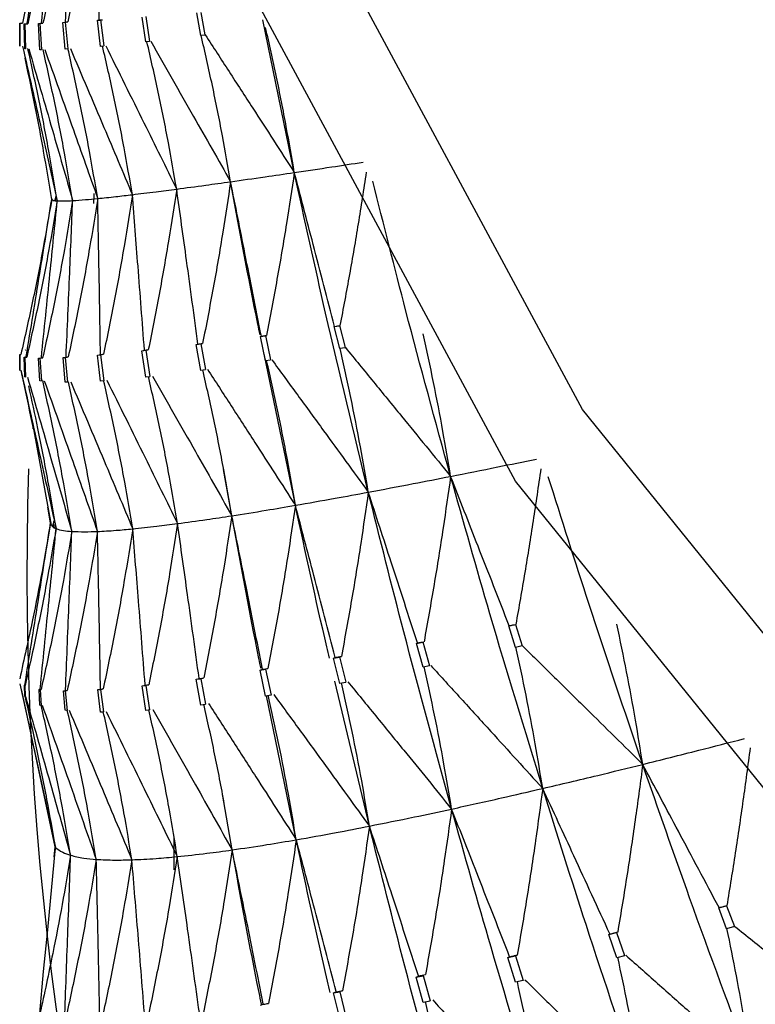
# Model space of a CAD drawing. Units: millimetres. Extents: x 23 to 235, y 23 to 372.
# Drawn here: x 35 to 38, y 44 to 48 of the extents above; entities that cross this region are included whole.
import ezdxf

# ---------------------------------------------------------------- set-up
doc = ezdxf.new("R2010")
doc.units = ezdxf.units.MM

msp = doc.modelspace()

# ---------------------------------------------------------------- linework, layer by layer
at = {"color": 7, "linetype": 'Continuous', "lineweight": 25}
for p, q in [((35.7125, 47.5442), (35.6992, 47.6175)), ((35.7123, 47.6188), (35.7257, 47.5461)), ((35.1339, 47.5841), (35.1343, 47.586)), ((35.2652, 47.5867), (35.2736, 47.5879)), ((35.2652, 47.5867), (35.2728, 47.5872)), ((35.273, 47.5002), (35.2652, 47.5867)), ((35.2728, 47.5875), (35.2808, 47.5013)), ((35.2736, 47.5879), (35.2737, 47.5886)), ((35.3772, 47.5938), (35.3833, 47.5949)), ((35.3772, 47.5938), (35.3872, 47.5944)), ((35.3874, 47.5087), (35.3772, 47.5938)), ((35.3833, 47.5949), (35.3833, 47.5951)), ((35.3871, 47.595), (35.3975, 47.5103)), ((35.5341, 47.5234), (35.5219, 47.604)), ((35.5336, 47.6055), (35.546, 47.5253)), ((36.0155, 47.0999), (35.913, 47.5952)), ((35.1252, 47.5103), (35.1253, 47.5841)), ((35.1253, 47.5841), (35.1252, 47.5839)), ((35.1252, 47.5837), (35.1253, 47.5101)), ((35.1253, 47.5841), (35.1339, 47.5841)), ((35.1393, 47.5821), (35.1491, 47.5825)), ((35.1417, 47.5012), (35.1393, 47.5821)), ((35.1393, 47.5821), (35.1417, 47.5821)), ((35.1417, 47.582), (35.1442, 47.5015)), ((35.1491, 47.5825), (35.1495, 47.5842)), ((35.1859, 47.5829), (35.1957, 47.5838)), ((35.1859, 47.5829), (35.1909, 47.5831)), ((35.191, 47.4977), (35.1859, 47.5829)), ((35.1909, 47.5832), (35.1962, 47.4984)), ((35.1957, 47.5838), (35.1959, 47.585)), ((35.5461, 47.5247), (35.5341, 47.5234)), ((35.7258, 47.5458), (35.7125, 47.5442)), ((35.1253, 47.5095), (35.1252, 47.5103)), ((35.1442, 47.5007), (35.1417, 47.5012)), ((35.1962, 47.4977), (35.191, 47.4977)), ((35.2808, 47.5006), (35.273, 47.5002)), ((35.3976, 47.5096), (35.3874, 47.5087)), ((35.2303, 47.015), (35.229, 47.0127)), ((35.2405, 47.0114), (35.2432, 47.0233)), ((35.2432, 47.0233), (35.2406, 47.009)), ((35.3659, 46.9993), (35.3666, 47.0323)), ((36.1451, 46.6006), (36.1624, 46.6029)), ((36.1451, 46.6006), (36.146, 46.6009)), ((36.1627, 46.5287), (36.1451, 46.6006)), ((36.146, 46.6009), (36.146, 46.6009)), ((36.1623, 46.6032), (36.18, 46.532)), ((35.9054, 46.5682), (35.9217, 46.5703)), ((35.9054, 46.5682), (35.9086, 46.5692)), ((35.9223, 46.4888), (35.9054, 46.5682)), ((35.9216, 46.5709), (35.9387, 46.4921)), ((35.6973, 46.5419), (35.7121, 46.5437)), ((35.6973, 46.5419), (35.7032, 46.5435)), ((35.7125, 46.458), (35.6973, 46.5419)), ((35.7032, 46.5435), (35.7032, 46.5437)), ((35.712, 46.5443), (35.7274, 46.4607)), ((36.1801, 46.5317), (36.1627, 46.5287)), ((35.1252, 46.459), (35.1253, 46.51)), ((35.1253, 46.51), (35.1252, 46.5094)), ((35.1252, 46.509), (35.1253, 46.4576)), ((35.1253, 46.51), (35.1289, 46.5099)), ((35.1289, 46.5099), (35.1292, 46.5112)), ((35.1398, 46.501), (35.1461, 46.5013)), ((35.1417, 46.4373), (35.1398, 46.501)), ((35.1398, 46.501), (35.1417, 46.5007)), ((35.1417, 46.5003), (35.1437, 46.4363)), ((35.1428, 46.5244), (35.144, 46.5244)), ((35.144, 46.5244), (35.1441, 46.5248)), ((35.1461, 46.5013), (35.1465, 46.5031)), ((35.1951, 46.4984), (35.1954, 46.5003)), ((35.2657, 46.4998), (35.2754, 46.5011)), ((35.2657, 46.4998), (35.273, 46.5002)), ((35.273, 46.4194), (35.2657, 46.4998)), ((35.273, 46.5002), (35.2803, 46.4201)), ((35.2754, 46.5011), (35.2756, 46.5029)), ((35.3773, 46.5078), (35.3869, 46.5096)), ((35.3773, 46.5078), (35.3874, 46.5087)), ((35.3874, 46.4233), (35.3773, 46.5078)), ((35.3869, 46.5096), (35.387, 46.5108)), ((35.3874, 46.5088), (35.3977, 46.4247)), ((35.5212, 46.5218), (35.5294, 46.5237)), ((35.5212, 46.5218), (35.5339, 46.5231)), ((35.5341, 46.4362), (35.5212, 46.5218)), ((35.5294, 46.5237), (35.5295, 46.5244)), ((35.5339, 46.5235), (35.5469, 46.4382)), ((36.0189, 46.0205), (35.9174, 46.5114)), ((35.1865, 46.4976), (35.1951, 46.4984)), ((35.191, 46.424), (35.1865, 46.4976)), ((35.1865, 46.4976), (35.191, 46.4976)), ((35.191, 46.4974), (35.1956, 46.424)), ((35.9388, 46.4915), (35.9223, 46.4888)), ((35.1253, 46.4577), (35.1252, 46.459)), ((35.1437, 46.4362), (35.1417, 46.4373)), ((35.547, 46.4376), (35.5341, 46.4362)), ((35.7276, 46.46), (35.7125, 46.458)), ((35.1956, 46.4234), (35.191, 46.424)), ((35.2804, 46.4194), (35.273, 46.4194)), ((35.3978, 46.424), (35.3874, 46.4233)), ((35.1609, 46.3149), (35.227, 45.9564)), ((35.8128, 45.9865), (35.7864, 46.1371)), ((35.2252, 45.9625), (35.2163, 46.0143)), ((35.2329, 45.9504), (35.2374, 45.9709)), ((35.2375, 45.9479), (35.2364, 45.959)), ((36.7112, 45.6295), (36.7325, 45.6337)), ((36.7112, 45.6295), (36.7121, 45.63)), ((36.7329, 45.5594), (36.7112, 45.6295)), ((36.7121, 45.63), (36.7121, 45.63)), ((36.7324, 45.634), (36.7542, 45.5645)), ((36.4117, 45.5727), (36.4325, 45.5765)), ((36.4117, 45.5727), (36.4148, 45.574)), ((36.4148, 45.574), (36.4148, 45.574)), ((36.4323, 45.5771), (36.4539, 45.5)), ((36.4331, 45.4951), (36.4117, 45.5727)), ((36.7543, 45.5642), (36.7329, 45.5594)), ((36.1426, 45.5247), (36.1621, 45.5281)), ((36.1426, 45.5247), (36.1483, 45.5269)), ((36.1627, 45.4425), (36.1426, 45.5247)), ((36.1483, 45.5269), (36.1483, 45.5271)), ((36.162, 45.5287), (36.1822, 45.4467)), ((35.9043, 45.4858), (35.922, 45.4886)), ((35.9043, 45.4858), (35.9123, 45.4885)), ((35.9223, 45.4016), (35.9043, 45.4858)), ((35.9123, 45.4885), (35.9123, 45.4892)), ((35.9219, 45.4889), (35.94, 45.4051)), ((36.4541, 45.4994), (36.4331, 45.4951)), ((35.6974, 45.456), (35.7067, 45.4586)), ((35.6974, 45.456), (35.7125, 45.458)), ((35.7125, 45.3726), (35.6974, 45.456)), ((35.7067, 45.4586), (35.7067, 45.4598)), ((35.7125, 45.458), (35.7278, 45.3751)), ((36.2589, 44.9799), (36.1473, 45.4502)), ((36.1824, 45.4461), (36.1627, 45.4425)), ((35.1307, 45.4194), (35.2396, 44.9127)), ((35.1406, 45.4366), (35.1418, 45.4367)), ((35.1417, 45.4016), (35.1406, 45.4366)), ((35.1406, 45.4366), (35.1417, 45.436)), ((35.1417, 45.4358), (35.1428, 45.4003)), ((35.1418, 45.4367), (35.1419, 45.4372)), ((35.1878, 45.4235), (35.1915, 45.4238)), ((35.191, 45.3727), (35.1878, 45.4235)), ((35.1878, 45.4235), (35.1911, 45.4231)), ((35.1911, 45.4227), (35.1943, 45.3714)), ((35.1915, 45.4238), (35.1917, 45.4251)), ((35.2672, 45.4189), (35.2735, 45.4197)), ((35.273, 45.3555), (35.2672, 45.4189)), ((35.2672, 45.4189), (35.2731, 45.4189)), ((35.2731, 45.4185), (35.279, 45.3549)), ((35.2735, 45.4197), (35.2737, 45.4215)), ((35.3786, 45.4226), (35.387, 45.4242)), ((35.3786, 45.4226), (35.3875, 45.4232)), ((35.3874, 45.3497), (35.3786, 45.4226)), ((35.387, 45.4242), (35.3872, 45.4261)), ((35.3876, 45.423), (35.3965, 45.3502)), ((35.522, 45.435), (35.5315, 45.4371)), ((35.522, 45.435), (35.5341, 45.4362)), ((35.5341, 45.3553), (35.522, 45.435)), ((35.5315, 45.4371), (35.5317, 45.4389)), ((35.5341, 45.4362), (35.5463, 45.357)), ((35.1428, 45.4004), (35.1417, 45.4016)), ((35.9401, 45.4044), (35.9223, 45.4016)), ((36.0217, 44.9356), (35.9258, 45.4022)), ((35.1942, 45.3716), (35.191, 45.3727)), ((35.279, 45.3548), (35.273, 45.3555)), ((35.3966, 45.3497), (35.3874, 45.3497)), ((35.5464, 45.3562), (35.5341, 45.3553)), ((35.7279, 45.3745), (35.7125, 45.3726)), ((35.8139, 44.9027), (35.7825, 45.083)), ((35.6252, 44.9451), (35.6252, 44.8377)), ((35.2396, 44.9127), (35.2364, 44.8798)), ((35.2415, 44.9107), (35.2364, 44.8798)), ((37.3915, 44.7151), (37.4166, 44.7214)), ((37.3915, 44.7151), (37.3923, 44.7156)), ((37.417, 44.6471), (37.3915, 44.7151)), ((37.3923, 44.7156), (37.3923, 44.7156)), ((37.4165, 44.7216), (37.4421, 44.6543)), ((37.4422, 44.654), (37.417, 44.6471)), ((37.0354, 44.6285), (37.0604, 44.6344)), ((37.0354, 44.6285), (37.0383, 44.6301)), ((37.0612, 44.5531), (37.0354, 44.6285)), ((37.0383, 44.6301), (37.0383, 44.6301)), ((37.0602, 44.635), (37.086, 44.56)), ((36.7082, 44.5535), (36.7322, 44.5588)), ((36.7082, 44.5535), (36.7136, 44.5562)), ((36.7329, 44.4732), (36.7082, 44.5535)), ((36.7136, 44.5562), (36.7136, 44.5564)), ((36.732, 44.5594), (36.7569, 44.4795)), ((37.0862, 44.5595), (37.0612, 44.5531)), ((36.4104, 44.4903), (36.4328, 44.4948)), ((36.4104, 44.4903), (36.418, 44.4936)), ((36.4331, 44.4079), (36.4104, 44.4903)), ((36.418, 44.4936), (36.418, 44.4943)), ((36.4327, 44.4951), (36.4556, 44.4131)), ((36.7572, 44.4789), (36.7329, 44.4732)), ((36.1426, 44.4388), (36.1626, 44.4424)), ((36.1426, 44.4388), (36.1516, 44.4423)), ((36.1627, 44.3571), (36.1426, 44.4388)), ((36.1516, 44.4423), (36.1516, 44.4435)), ((36.1626, 44.4425), (36.1827, 44.3612)), ((35.9055, 44.3991), (35.9147, 44.4021)), ((35.9147, 44.4021), (35.9147, 44.4039)), ((36.4558, 44.4125), (36.4331, 44.4079))]:
    msp.add_line(p, q, dxfattribs=at)
at = {"color": 7, "linetype": 'Continuous', "lineweight": 25, "flags": 128}
for points in [[(51.2295, 41.5288), (49.209, 41.06), (47.1252, 40.9021), (45.0414, 41.06), (43.021, 41.5288), (41.1252, 42.2944), (39.4118, 43.3334), (37.9327, 44.6144), (36.7329, 46.0982), (35.8489, 47.74), (35.3075, 49.4898), (35.1252, 51.2944), (35.3075, 53.099), (35.8489, 54.8488), (36.7329, 56.4905), (37.1252, 57.039)], [(51.144, 41.8573), (49.1656, 41.3982), (47.1252, 41.2436), (45.0849, 41.3982), (43.1065, 41.8573), (41.2502, 42.6069), (39.5725, 43.6243), (38.1242, 44.8785), (36.9494, 46.3315), (36.0838, 47.9391), (35.5537, 49.6524), (35.3752, 51.4194), (35.5537, 53.1864), (36.0838, 54.8997), (36.9494, 56.5073), (37.1252, 56.7623)], [(35.1252, 45.4417), (35.1545, 45.308), (35.1694, 45.2402)], [(35.1707, 45.2341), (35.1838, 45.1742), (35.2415, 44.9107)], [(35.19, 44.3721), (35.2029, 44.5078), (35.2159, 44.6434), (35.2415, 44.9107)]]:
    msp.add_lwpolyline(points, dxfattribs=at)
at = {"color": 7, "linetype": 'Continuous', "lineweight": 25}
msp.add_arc((45.6513, 45.8008), 10.5027, 178.15319, 257.46844, dxfattribs=at)
for points, knots in [([(35.3752, 48.1009), (35.3667, 48.0475), (35.3488, 47.9356), (35.3177, 47.7647), (35.2934, 47.6471), (35.2812, 47.5883)], [0, 0, 0, 0, 0.313315, 0.656636, 1, 1, 1, 1]), ([(35.3833, 47.5951), (35.3827, 47.6405), (35.3814, 47.7312), (35.3787, 47.8999), (35.3766, 48.0231), (35.3752, 48.1009)], [0, 0, 0, 0, 0.269195, 0.538388, 1, 1, 1, 1]), ([(35.2318, 48.0855), (35.223, 48.0333), (35.2045, 47.9235), (35.1721, 47.7562), (35.1467, 47.6413), (35.134, 47.5839)], [0, 0, 0, 0, 0.312044, 0.656004, 1, 1, 1, 1]), ([(35.1495, 47.5842), (35.1569, 47.6291), (35.1718, 47.7189), (35.1994, 47.886), (35.2192, 48.0082), (35.2318, 48.0855)], [0, 0, 0, 0, 0.2685674, 0.5371287, 1, 1, 1, 1]), ([(35.248, 48.0878), (35.2393, 48.0352), (35.221, 47.9246), (35.1891, 47.7562), (35.1641, 47.6404), (35.1515, 47.5825)], [0, 0, 0, 0, 0.312532, 0.656251, 1, 1, 1, 1]), ([(35.1959, 47.585), (35.2006, 47.6302), (35.2102, 47.7206), (35.2276, 47.8882), (35.2401, 48.0106), (35.248, 48.0878)], [0, 0, 0, 0, 0.269518, 0.539043, 1, 1, 1, 1]), ([(35.2958, 48.0929), (35.2872, 48.0399), (35.2691, 47.9286), (35.2377, 47.759), (35.213, 47.6423), (35.2007, 47.584)], [0, 0, 0, 0, 0.312957, 0.656458, 1, 1, 1, 1]), ([(35.2737, 47.5886), (35.2758, 47.6339), (35.2799, 47.7246), (35.2873, 47.8927), (35.2925, 48.0155), (35.2958, 48.0929)], [0, 0, 0, 0, 0.269713, 0.539424, 1, 1, 1, 1]), ([(35.2736, 47.5879), (35.275, 47.588), (35.2775, 47.5881), (35.28, 47.5883), (35.2812, 47.5883)], [0, 0, 0, 0, 0.560023, 1, 1, 1, 1]), ([(35.3833, 47.5949), (35.3851, 47.595), (35.3884, 47.5952), (35.3917, 47.5954), (35.3932, 47.5955)], [0, 0, 0, 0, 0.56007, 1, 1, 1, 1]), ([(35.1339, 47.5841), (35.1339, 47.5841), (35.1339, 47.584), (35.1339, 47.5839), (35.134, 47.5839)], [0, 0, 0, 0, 0.559993, 1, 1, 1, 1]), ([(35.1491, 47.5825), (35.1496, 47.5825), (35.1504, 47.5825), (35.1512, 47.5825), (35.1515, 47.5825)], [0, 0, 0, 0, 0.559947, 1, 1, 1, 1]), ([(35.1957, 47.5838), (35.1966, 47.5838), (35.1982, 47.5839), (35.1999, 47.584), (35.2007, 47.584)], [0, 0, 0, 0, 0.559994, 1, 1, 1, 1]), ([(36.0155, 47.0999), (36.007, 47.1493), (35.9891, 47.2531), (35.9582, 47.4099), (35.9343, 47.5167), (35.9224, 47.5702)], [0, 0, 0, 0, 0.312092, 0.656031, 1, 1, 1, 1]), ([(35.6341, 47.0461), (35.6253, 47.0963), (35.607, 47.2016), (35.575, 47.3611), (35.5501, 47.4698), (35.5376, 47.5242)], [0, 0, 0, 0, 0.312542, 0.656248, 1, 1, 1, 1]), ([(35.5498, 47.5255), (35.573, 47.4848), (35.6194, 47.4035), (35.7058, 47.2517), (35.769, 47.1405), (35.809, 47.07)], [0, 0, 0, 0, 0.26802, 0.536056, 1, 1, 1, 1]), ([(35.809, 47.07), (35.8003, 47.1198), (35.7821, 47.2244), (35.7504, 47.3826), (35.7259, 47.4905), (35.7136, 47.5445)], [0, 0, 0, 0, 0.312047, 0.656006, 1, 1, 1, 1]), ([(35.727, 47.5461), (35.7526, 47.5065), (35.8039, 47.4273), (35.9001, 47.2786), (35.9706, 47.1695), (36.0155, 47.0999)], [0, 0, 0, 0, 0.2661828, 0.5323539, 1, 1, 1, 1]), ([(35.1343, 47.5095), (35.1445, 47.465), (35.1647, 47.3758), (35.2023, 47.2087), (35.2297, 47.086), (35.2471, 47.0079)], [0, 0, 0, 0, 0.266811, 0.533609, 1, 1, 1, 1]), ([(35.2471, 47.0079), (35.2385, 47.0598), (35.2206, 47.1682), (35.189, 47.3328), (35.1642, 47.4453), (35.1518, 47.5016)], [0, 0, 0, 0, 0.31421, 0.657082, 1, 1, 1, 1]), ([(35.1545, 47.5012), (35.1673, 47.4572), (35.193, 47.3691), (35.2406, 47.2051), (35.2751, 47.0849), (35.2969, 47.0089)], [0, 0, 0, 0, 0.268565, 0.537128, 1, 1, 1, 1]), ([(35.2969, 47.0089), (35.2883, 47.0603), (35.2702, 47.168), (35.2384, 47.3313), (35.2135, 47.4429), (35.2011, 47.4987)], [0, 0, 0, 0, 0.313901, 0.656927, 1, 1, 1, 1]), ([(35.2063, 47.4987), (35.2219, 47.4553), (35.2529, 47.3686), (35.3102, 47.2076), (35.3519, 47.0899), (35.3781, 47.0156)], [0, 0, 0, 0, 0.269518, 0.53904, 1, 1, 1, 1]), ([(35.3781, 47.0156), (35.3694, 47.0666), (35.3512, 47.1735), (35.3192, 47.3355), (35.2942, 47.4461), (35.2817, 47.5014)], [0, 0, 0, 0, 0.313521, 0.656736, 1, 1, 1, 1]), ([(35.2896, 47.5019), (35.3077, 47.4593), (35.344, 47.3741), (35.4111, 47.2162), (35.4598, 47.1008), (35.4905, 47.028)], [0, 0, 0, 0, 0.269714, 0.539426, 1, 1, 1, 1]), ([(35.4905, 47.028), (35.4818, 47.0786), (35.4634, 47.1847), (35.4313, 47.3454), (35.4063, 47.455), (35.3938, 47.5099)], [0, 0, 0, 0, 0.313055, 0.656508, 1, 1, 1, 1]), ([(35.404, 47.5108), (35.4247, 47.4691), (35.4661, 47.3858), (35.5429, 47.2309), (35.5988, 47.1176), (35.6341, 47.0461)], [0, 0, 0, 0, 0.269191, 0.538382, 1, 1, 1, 1]), ([(35.229, 47.0127), (35.2204, 47.0649), (35.2025, 47.1741), (35.1737, 47.3269), (35.1519, 47.4274), (35.1425, 47.4711)], [0, 0, 0, 0, 0.34141, 0.713505, 1, 1, 1, 1]), ([(36.0155, 47.0999), (36.0552, 47.1058), (36.1259, 47.1163), (36.2041, 47.1282), (36.2383, 47.1334)], [0, 0, 0, 0, 0.561628, 1, 1, 1, 1]), ([(35.809, 47.07), (35.8454, 47.0752), (35.9103, 47.0844), (35.9834, 47.0952), (36.0155, 47.0999)], [0, 0, 0, 0, 0.561311, 1, 1, 1, 1]), ([(36.0155, 47.0999), (36.0072, 47.0449), (35.9898, 46.9298), (35.9599, 46.7537), (35.9368, 46.6322), (35.9253, 46.5714)], [0, 0, 0, 0, 0.314045, 0.657005, 1, 1, 1, 1]), ([(36.146, 46.6009), (36.1344, 46.6452), (36.1113, 46.7337), (36.0679, 46.9001), (36.0359, 47.0221), (36.0155, 47.0999)], [0, 0, 0, 0, 0.266178, 0.532358, 1, 1, 1, 1]), ([(36.2553, 46.0631), (36.2084, 46.2562), (36.1249, 46.6003), (36.0489, 46.9476), (36.0155, 47.0999)], [0, 0, 0, 0, 0.56131, 1, 1, 1, 1]), ([(36.2488, 47.1007), (36.2402, 47.0451), (36.2231, 46.9349), (36.1947, 46.7692), (36.1739, 46.6586), (36.1635, 46.6033)], [0, 0, 0, 0, 0.336921, 0.668447, 1, 1, 1, 1]), ([(35.4905, 47.028), (35.5152, 47.031), (35.5593, 47.0363), (35.6113, 47.0431), (35.6341, 47.0461)], [0, 0, 0, 0, 0.560467, 1, 1, 1, 1]), ([(35.6341, 47.0461), (35.6257, 46.9919), (35.6083, 46.8784), (35.5778, 46.7047), (35.5541, 46.5849), (35.5422, 46.5251)], [0, 0, 0, 0, 0.313324, 0.656641, 1, 1, 1, 1]), ([(35.6341, 47.0461), (35.6646, 47.0502), (35.7191, 47.0575), (35.7816, 47.0662), (35.809, 47.07)], [0, 0, 0, 0, 0.560881, 1, 1, 1, 1]), ([(35.7032, 46.5437), (35.6971, 46.5888), (35.6848, 46.679), (35.6618, 46.8465), (35.6448, 46.9688), (35.6341, 47.0461)], [0, 0, 0, 0, 0.2691978, 0.5383947, 1, 1, 1, 1]), ([(35.809, 47.07), (35.8007, 47.0155), (35.7833, 46.9012), (35.7533, 46.7263), (35.7299, 46.6057), (35.7183, 46.5453)], [0, 0, 0, 0, 0.313658, 0.656811, 1, 1, 1, 1]), ([(35.9086, 46.5692), (35.8997, 46.614), (35.882, 46.7035), (35.8489, 46.8704), (35.8245, 46.9926), (35.809, 47.07)], [0, 0, 0, 0, 0.268022, 0.536054, 1, 1, 1, 1]), ([(35.9045, 46.5738), (35.9021, 46.5852), (35.868, 46.7498), (35.8374, 46.9156), (35.809, 47.07)], [0, 0, 0, 0, 0.068907, 1, 1, 1, 1]), ([(36.5222, 46.1144), (36.4732, 46.2928), (36.386, 46.6104), (36.3052, 46.9314), (36.2698, 47.0721)], [0, 0, 0, 0, 0.561624, 1, 1, 1, 1]), ([(35.229, 47.0127), (35.22, 46.9605), (35.201, 46.8504), (35.1679, 46.6826), (35.142, 46.5671), (35.129, 46.5094)], [0, 0, 0, 0, 0.310971, 0.655464, 1, 1, 1, 1]), ([(35.1465, 46.5031), (35.1538, 46.548), (35.1685, 46.6378), (35.1961, 46.8077), (35.2161, 46.9326), (35.229, 47.0127)], [0, 0, 0, 0, 0.264215, 0.528429, 1, 1, 1, 1]), ([(35.229, 47.0127), (35.2302, 47.0114), (35.2324, 47.0091), (35.2426, 47.0083), (35.2471, 47.0079)], [0, 0, 0, 0, 0.558817, 1, 1, 1, 1]), ([(35.3781, 47.0156), (35.3695, 46.9622), (35.3515, 46.85), (35.3199, 46.6786), (35.2951, 46.5606), (35.2827, 46.5016)], [0, 0, 0, 0, 0.312532, 0.656247, 1, 1, 1, 1]), ([(35.2969, 47.0089), (35.31, 47.0098), (35.3333, 47.0113), (35.3644, 47.0143), (35.3781, 47.0156)], [0, 0, 0, 0, 0.55965, 1, 1, 1, 1]), ([(35.3781, 47.0156), (35.397, 47.0175), (35.4308, 47.021), (35.4723, 47.0258), (35.4905, 47.028)], [0, 0, 0, 0, 0.560057, 1, 1, 1, 1]), ([(35.387, 46.5108), (35.3863, 46.5562), (35.3849, 46.6469), (35.382, 46.8152), (35.3796, 46.938), (35.3781, 47.0156)], [0, 0, 0, 0, 0.269518, 0.539035, 1, 1, 1, 1]), ([(35.4905, 47.028), (35.4821, 46.9742), (35.4643, 46.8613), (35.4334, 46.6888), (35.4091, 46.5699), (35.397, 46.5105)], [0, 0, 0, 0, 0.312956, 0.656463, 1, 1, 1, 1]), ([(35.5295, 46.5244), (35.5261, 46.5697), (35.5192, 46.6602), (35.5063, 46.8281), (35.4966, 46.9507), (35.4905, 47.028)], [0, 0, 0, 0, 0.269717, 0.539425, 1, 1, 1, 1]), ([(35.2471, 47.0079), (35.2382, 46.9553), (35.2194, 46.8445), (35.1867, 46.6755), (35.161, 46.5591), (35.1482, 46.501)], [0, 0, 0, 0, 0.311508, 0.655733, 1, 1, 1, 1]), ([(35.1954, 46.5003), (35.2001, 46.5455), (35.2095, 46.6358), (35.2268, 46.8051), (35.2392, 46.9291), (35.2471, 47.0079)], [0, 0, 0, 0, 0.266802, 0.533604, 1, 1, 1, 1]), ([(35.2969, 47.0089), (35.2882, 46.9559), (35.2698, 46.8443), (35.2375, 46.6742), (35.2123, 46.557), (35.1996, 46.4984)], [0, 0, 0, 0, 0.312044, 0.656, 1, 1, 1, 1]), ([(35.2471, 47.0079), (35.2543, 47.0077), (35.2671, 47.0074), (35.2878, 47.0084), (35.2969, 47.0089)], [0, 0, 0, 0, 0.559237, 1, 1, 1, 1]), ([(35.2756, 46.5029), (35.2776, 46.5482), (35.2816, 46.6388), (35.2888, 46.8075), (35.2938, 46.9309), (35.2969, 47.0089)], [0, 0, 0, 0, 0.2685664, 0.5371286, 1, 1, 1, 1]), ([(36.146, 46.6009), (36.1492, 46.6013), (36.155, 46.6021), (36.1608, 46.6029), (36.1633, 46.6033)], [0, 0, 0, 0, 0.560136, 1, 1, 1, 1]), ([(35.9086, 46.5692), (35.9116, 46.5696), (35.9171, 46.5703), (35.9226, 46.5711), (35.925, 46.5714)], [0, 0, 0, 0, 0.560057, 1, 1, 1, 1]), ([(36.5222, 46.1144), (36.514, 46.1631), (36.4969, 46.2653), (36.4674, 46.4193), (36.4447, 46.5241), (36.4333, 46.5764)], [0, 0, 0, 0, 0.31209, 0.656029, 1, 1, 1, 1]), ([(35.7032, 46.5435), (35.706, 46.5439), (35.7109, 46.5445), (35.7159, 46.5451), (35.718, 46.5453)], [0, 0, 0, 0, 0.5600368, 1, 1, 1, 1]), ([(36.1814, 46.532), (36.2116, 46.495), (36.2721, 46.4209), (36.3858, 46.2817), (36.4691, 46.1795), (36.5222, 46.1144)], [0, 0, 0, 0, 0.266176, 0.532355, 1, 1, 1, 1]), ([(35.1289, 46.5099), (35.1289, 46.5098), (35.1289, 46.5097), (35.129, 46.5095), (35.129, 46.5094)], [0, 0, 0, 0, 0.559955, 1, 1, 1, 1]), ([(35.144, 46.5244), (35.1438, 46.5243), (35.1434, 46.5241), (35.1431, 46.5239), (35.1429, 46.5238)], [0, 0, 0, 0, 0.5598314, 1, 1, 1, 1]), ([(35.1461, 46.5013), (35.1465, 46.5012), (35.1472, 46.5011), (35.1479, 46.501), (35.1482, 46.501)], [0, 0, 0, 0, 0.559907, 1, 1, 1, 1]), ([(35.2754, 46.5011), (35.2768, 46.5012), (35.2792, 46.5014), (35.2816, 46.5015), (35.2827, 46.5016)], [0, 0, 0, 0, 0.560017, 1, 1, 1, 1]), ([(35.3869, 46.5096), (35.3887, 46.5097), (35.3921, 46.51), (35.3955, 46.5103), (35.397, 46.5105)], [0, 0, 0, 0, 0.559999, 1, 1, 1, 1]), ([(35.5294, 46.5237), (35.5318, 46.5239), (35.536, 46.5244), (35.5402, 46.5248), (35.5421, 46.525)], [0, 0, 0, 0, 0.5600352, 1, 1, 1, 1]), ([(36.2553, 46.0631), (36.247, 46.1121), (36.2294, 46.2151), (36.199, 46.3705), (36.1755, 46.4762), (36.1637, 46.529)], [0, 0, 0, 0, 0.312052, 0.656009, 1, 1, 1, 1]), ([(35.1951, 46.4984), (35.1959, 46.4984), (35.1974, 46.4984), (35.199, 46.4984), (35.1997, 46.4984)], [0, 0, 0, 0, 0.559978, 1, 1, 1, 1]), ([(36.0189, 46.0205), (36.0104, 46.0699), (35.9927, 46.1736), (35.9617, 46.3302), (35.9377, 46.4367), (35.9257, 46.49)], [0, 0, 0, 0, 0.312543, 0.65625, 1, 1, 1, 1]), ([(35.9425, 46.4926), (35.9705, 46.4542), (36.0265, 46.3775), (36.1308, 46.2344), (36.207, 46.1295), (36.2553, 46.0631)], [0, 0, 0, 0, 0.268024, 0.536048, 1, 1, 1, 1]), ([(35.129, 46.459), (35.129, 46.4588), (35.1291, 46.4584), (35.1291, 46.4579), (35.1292, 46.4578)], [0, 0, 0, 0, 0.559906, 1, 1, 1, 1]), ([(35.1292, 46.4578), (35.1391, 46.4132), (35.1591, 46.324), (35.1971, 46.153), (35.2251, 46.0266), (35.2432, 45.9447)], [0, 0, 0, 0, 0.260817, 0.521628, 1, 1, 1, 1]), ([(35.1694, 46.269), (35.1681, 46.2757), (35.1567, 46.3351), (35.1434, 46.3945), (35.1316, 46.4471)], [0, 0, 0, 0, 0.1133298, 1, 1, 1, 1]), ([(35.1505, 46.4365), (35.1632, 46.3925), (35.1887, 46.3044), (35.2366, 46.1375), (35.2717, 46.0146), (35.2941, 45.9358)], [0, 0, 0, 0, 0.26422, 0.52844, 1, 1, 1, 1]), ([(35.637, 45.961), (35.6285, 46.0112), (35.6106, 46.1165), (35.5793, 46.2756), (35.5549, 46.384), (35.5426, 46.4382)], [0, 0, 0, 0, 0.313513, 0.656739, 1, 1, 1, 1]), ([(35.5557, 46.4396), (35.5789, 46.3989), (35.6253, 46.3175), (35.711, 46.1665), (35.7734, 46.0561), (35.8128, 45.9865)], [0, 0, 0, 0, 0.269706, 0.539425, 1, 1, 1, 1]), ([(35.8128, 45.9865), (35.8043, 46.0363), (35.7864, 46.1408), (35.7552, 46.2986), (35.7309, 46.406), (35.7187, 46.4597)], [0, 0, 0, 0, 0.313048, 0.656506, 1, 1, 1, 1]), ([(35.734, 46.4618), (35.7596, 46.4222), (35.8109, 46.3431), (35.9059, 46.196), (35.9751, 46.0884), (36.0189, 46.0205)], [0, 0, 0, 0, 0.269199, 0.538384, 1, 1, 1, 1]), ([(35.2432, 45.9447), (35.2346, 45.9965), (35.2166, 46.1048), (35.1872, 46.2591), (35.1648, 46.3613), (35.1547, 46.4075)], [0, 0, 0, 0, 0.3352818, 0.7002115, 1, 1, 1, 1]), ([(35.2941, 45.9358), (35.2856, 45.9873), (35.2678, 46.0948), (35.2366, 46.2578), (35.2121, 46.3692), (35.1998, 46.4248)], [0, 0, 0, 0, 0.31448, 0.657215, 1, 1, 1, 1]), ([(35.2047, 46.4243), (35.2201, 46.3809), (35.2509, 46.294), (35.3085, 46.1312), (35.3505, 46.0117), (35.3772, 45.9356)], [0, 0, 0, 0, 0.266801, 0.533606, 1, 1, 1, 1]), ([(35.3772, 45.9356), (35.3687, 45.9867), (35.351, 46.0935), (35.3198, 46.2552), (35.2953, 46.3656), (35.283, 46.4207)], [0, 0, 0, 0, 0.314216, 0.657086, 1, 1, 1, 1]), ([(35.2907, 46.4208), (35.3088, 46.3781), (35.3449, 46.2929), (35.412, 46.134), (35.4608, 46.0177), (35.4917, 45.9441)], [0, 0, 0, 0, 0.268566, 0.537141, 1, 1, 1, 1]), ([(35.4917, 45.9441), (35.4832, 45.9947), (35.4654, 46.1007), (35.4341, 46.2612), (35.4096, 46.3705), (35.3974, 46.4252)], [0, 0, 0, 0, 0.313902, 0.656928, 1, 1, 1, 1]), ([(35.4078, 46.4259), (35.4285, 46.3842), (35.4699, 46.3007), (35.5463, 46.1458), (35.6019, 46.0325), (35.637, 45.961)], [0, 0, 0, 0, 0.269519, 0.539035, 1, 1, 1, 1]), ([(36.5222, 46.1144), (36.5723, 46.1244), (36.6615, 46.1421), (36.7579, 46.1619), (36.8002, 46.1706)], [0, 0, 0, 0, 0.561625, 1, 1, 1, 1]), ([(36.8146, 46.1391), (36.8064, 46.0828), (36.7902, 45.9711), (36.7632, 45.8028), (36.7435, 45.6904), (36.7337, 45.6341)], [0, 0, 0, 0, 0.336924, 0.668448, 1, 1, 1, 1]), ([(36.2553, 46.0631), (36.3031, 46.0721), (36.3882, 46.0881), (36.4813, 46.1064), (36.5222, 46.1144)], [0, 0, 0, 0, 0.561308, 1, 1, 1, 1]), ([(36.5222, 46.1144), (36.5142, 46.0587), (36.4976, 45.9421), (36.4691, 45.7633), (36.447, 45.6397), (36.436, 45.5779)], [0, 0, 0, 0, 0.314044, 0.656999, 1, 1, 1, 1]), ([(36.7121, 45.63), (36.6953, 45.673), (36.6616, 45.7589), (36.5983, 45.9204), (36.5518, 46.0389), (36.5222, 46.1144)], [0, 0, 0, 0, 0.2661767, 0.5323569, 1, 1, 1, 1]), ([(36.8207, 45.1021), (36.763, 45.2904), (36.6601, 45.626), (36.5642, 45.9655), (36.5222, 46.1144)], [0, 0, 0, 0, 0.561305, 1, 1, 1, 1]), ([(37.145, 45.1802), (37.0861, 45.3537), (36.9812, 45.6626), (36.8823, 45.9754), (36.8389, 46.1125)], [0, 0, 0, 0, 0.561628, 1, 1, 1, 1]), ([(36.0189, 46.0205), (36.061, 46.0279), (36.1361, 46.041), (36.2189, 46.0564), (36.2553, 46.0631)], [0, 0, 0, 0, 0.560883, 1, 1, 1, 1]), ([(36.2553, 46.0631), (36.2473, 46.0078), (36.2307, 45.8919), (36.2018, 45.7144), (36.1794, 45.5917), (36.1682, 45.5303)], [0, 0, 0, 0, 0.313656, 0.656811, 1, 1, 1, 1]), ([(36.4148, 45.574), (36.4006, 45.6177), (36.3722, 45.7051), (36.3191, 45.8682), (36.2801, 45.9875), (36.2553, 46.0631)], [0, 0, 0, 0, 0.268019, 0.536058, 1, 1, 1, 1]), ([(36.5254, 45.0353), (36.4729, 45.2266), (36.3795, 45.5676), (36.2932, 45.9119), (36.2553, 46.0631)], [0, 0, 0, 0, 0.560886, 1, 1, 1, 1]), ([(35.8128, 45.9865), (35.8492, 45.9923), (35.9143, 46.0026), (35.9869, 46.015), (36.0189, 46.0205)], [0, 0, 0, 0, 0.5604649, 1, 1, 1, 1]), ([(36.0189, 46.0205), (36.0108, 45.9656), (35.9939, 45.8504), (35.9645, 45.6741), (35.9416, 45.5522), (35.9301, 45.4912)], [0, 0, 0, 0, 0.313324, 0.656637, 1, 1, 1, 1]), ([(36.1483, 45.5271), (36.1367, 45.5714), (36.1136, 45.66), (36.0706, 45.8244), (36.0389, 45.9446), (36.0189, 46.0205)], [0, 0, 0, 0, 0.269193, 0.538385, 1, 1, 1, 1]), ([(36.1296, 45.5246), (36.1267, 45.537), (36.0875, 45.7014), (36.0519, 45.8672), (36.0189, 46.0205)], [0, 0, 0, 0, 0.075282, 1, 1, 1, 1]), ([(35.2252, 45.9625), (35.2162, 45.9103), (35.1982, 45.8058), (35.1652, 45.6376), (35.1394, 45.5217), (35.1252, 45.458)], [0, 0, 0, 0, 0.310227, 0.620454, 1, 1, 1, 1]), ([(35.1419, 45.4372), (35.149, 45.4821), (35.1634, 45.572), (35.1912, 45.7471), (35.2118, 45.8773), (35.2252, 45.9625)], [0, 0, 0, 0, 0.256661, 0.513327, 1, 1, 1, 1]), ([(35.2283, 45.9567), (35.229, 45.9549), (35.2307, 45.95), (35.2384, 45.9467), (35.2432, 45.9447)], [0, 0, 0, 0, 0.376413, 1, 1, 1, 1]), ([(35.4917, 45.9441), (35.5167, 45.9466), (35.5616, 45.9513), (35.6139, 45.958), (35.637, 45.961)], [0, 0, 0, 0, 0.559649, 1, 1, 1, 1]), ([(35.637, 45.961), (35.6286, 45.9068), (35.6109, 45.793), (35.58, 45.6188), (35.5558, 45.4986), (35.5437, 45.4384)], [0, 0, 0, 0, 0.312535, 0.656249, 1, 1, 1, 1]), ([(35.637, 45.961), (35.6678, 45.9652), (35.7227, 45.9727), (35.7853, 45.9823), (35.8128, 45.9865)], [0, 0, 0, 0, 0.560053, 1, 1, 1, 1]), ([(35.7067, 45.4598), (35.7006, 45.5049), (35.6882, 45.595), (35.665, 45.7621), (35.6478, 45.884), (35.637, 45.961)], [0, 0, 0, 0, 0.269522, 0.53904, 1, 1, 1, 1]), ([(35.8128, 45.9865), (35.8045, 45.9319), (35.7873, 45.8175), (35.7572, 45.6422), (35.7336, 45.5211), (35.7218, 45.4606)], [0, 0, 0, 0, 0.312965, 0.656459, 1, 1, 1, 1]), ([(35.9123, 45.4892), (35.9034, 45.5339), (35.8857, 45.6234), (35.8526, 45.7891), (35.8282, 45.9102), (35.8128, 45.9865)], [0, 0, 0, 0, 0.269712, 0.539417, 1, 1, 1, 1]), ([(35.9075, 45.4912), (35.9053, 45.5018), (35.8715, 45.6662), (35.8411, 45.8317), (35.8128, 45.9865)], [0, 0, 0, 0, 0.064656, 1, 1, 1, 1]), ([(35.2432, 45.9447), (35.2341, 45.8921), (35.2151, 45.781), (35.1818, 45.6114), (35.1559, 45.4946), (35.1429, 45.4361)], [0, 0, 0, 0, 0.310502, 0.65523, 1, 1, 1, 1]), ([(35.1917, 45.4251), (35.1962, 45.4703), (35.2053, 45.5606), (35.2225, 45.7339), (35.2351, 45.8619), (35.2432, 45.9447)], [0, 0, 0, 0, 0.260822, 0.521624, 1, 1, 1, 1]), ([(35.2941, 45.9358), (35.2852, 45.8827), (35.2663, 45.7709), (35.2334, 45.6001), (35.2076, 45.4823), (35.1947, 45.4234)], [0, 0, 0, 0, 0.310973, 0.655466, 1, 1, 1, 1]), ([(35.2432, 45.9447), (35.2505, 45.9424), (35.2636, 45.9384), (35.2848, 45.9366), (35.2941, 45.9358)], [0, 0, 0, 0, 0.558386, 1, 1, 1, 1]), ([(35.2737, 45.4215), (35.2756, 45.4668), (35.2793, 45.5575), (35.2862, 45.7289), (35.291, 45.855), (35.2941, 45.9358)], [0, 0, 0, 0, 0.264219, 0.528431, 1, 1, 1, 1]), ([(35.3772, 45.9356), (35.3684, 45.8822), (35.3499, 45.7697), (35.3175, 45.5977), (35.2921, 45.4791), (35.2794, 45.4197)], [0, 0, 0, 0, 0.311508, 0.655736, 1, 1, 1, 1]), ([(35.2941, 45.9358), (35.3075, 45.9352), (35.3315, 45.9341), (35.3632, 45.9351), (35.3772, 45.9356)], [0, 0, 0, 0, 0.558817, 1, 1, 1, 1]), ([(35.3772, 45.9356), (35.3965, 45.9366), (35.431, 45.9384), (35.4731, 45.9423), (35.4917, 45.9441)], [0, 0, 0, 0, 0.55924, 1, 1, 1, 1]), ([(35.3872, 45.4261), (35.3864, 45.4715), (35.3848, 45.5622), (35.3815, 45.732), (35.3789, 45.8565), (35.3772, 45.9356)], [0, 0, 0, 0, 0.266803, 0.533604, 1, 1, 1, 1]), ([(35.4917, 45.9441), (35.4831, 45.8902), (35.4649, 45.7771), (35.4333, 45.604), (35.4084, 45.4845), (35.396, 45.4248)], [0, 0, 0, 0, 0.312047, 0.656006, 1, 1, 1, 1]), ([(35.5317, 45.4389), (35.5282, 45.4841), (35.5212, 45.5746), (35.5079, 45.7431), (35.498, 45.8662), (35.4917, 45.9441)], [0, 0, 0, 0, 0.268565, 0.53713, 1, 1, 1, 1]), ([(36.7121, 45.63), (36.7161, 45.6307), (36.7232, 45.6321), (36.7303, 45.6335), (36.7335, 45.6341)], [0, 0, 0, 0, 0.560101, 1, 1, 1, 1]), ([(37.145, 45.1802), (37.1373, 45.2281), (37.1212, 45.3288), (37.0934, 45.4803), (37.072, 45.583), (37.0613, 45.6344)], [0, 0, 0, 0, 0.312093, 0.656028, 1, 1, 1, 1]), ([(36.4148, 45.574), (36.4187, 45.5748), (36.4256, 45.576), (36.4326, 45.5773), (36.4357, 45.5779)], [0, 0, 0, 0, 0.5600759, 1, 1, 1, 1]), ([(36.8207, 45.1021), (36.8128, 45.1503), (36.7962, 45.2518), (36.7674, 45.4045), (36.7451, 45.5081), (36.7339, 45.5599)], [0, 0, 0, 0, 0.31205, 0.65601, 1, 1, 1, 1]), ([(36.7556, 45.5647), (36.7902, 45.5306), (36.8593, 45.4624), (36.9891, 45.3343), (37.0843, 45.2402), (37.145, 45.1802)], [0, 0, 0, 0, 0.266179, 0.532353, 1, 1, 1, 1]), ([(36.1483, 45.5269), (36.1519, 45.5276), (36.1584, 45.5287), (36.165, 45.5298), (36.1679, 45.5303)], [0, 0, 0, 0, 0.560049, 1, 1, 1, 1]), ([(35.9123, 45.4885), (35.9156, 45.489), (35.9214, 45.4899), (35.9273, 45.4908), (35.9299, 45.4912)], [0, 0, 0, 0, 0.560051, 1, 1, 1, 1]), ([(36.5254, 45.0353), (36.5173, 45.084), (36.5003, 45.1861), (36.4708, 45.3399), (36.4479, 45.4443), (36.4364, 45.4965)], [0, 0, 0, 0, 0.312544, 0.656251, 1, 1, 1, 1]), ([(36.4578, 45.5009), (36.4903, 45.4653), (36.5552, 45.3941), (36.6762, 45.2611), (36.7647, 45.1638), (36.8207, 45.1021)], [0, 0, 0, 0, 0.268032, 0.536053, 1, 1, 1, 1]), ([(35.7067, 45.4586), (35.7095, 45.4589), (35.7145, 45.4596), (35.7196, 45.4603), (35.7218, 45.4606)], [0, 0, 0, 0, 0.560007, 1, 1, 1, 1]), ([(36.1887, 45.4484), (36.219, 45.4114), (36.2795, 45.3373), (36.3918, 45.1997), (36.4737, 45.0989), (36.5254, 45.0353)], [0, 0, 0, 0, 0.269191, 0.538389, 1, 1, 1, 1]), ([(35.1418, 45.4367), (35.142, 45.4366), (35.1424, 45.4364), (35.1428, 45.4362), (35.1429, 45.4361)], [0, 0, 0, 0, 0.559924, 1, 1, 1, 1]), ([(35.1915, 45.4238), (35.1921, 45.4238), (35.1932, 45.4236), (35.1943, 45.4235), (35.1948, 45.4234)], [0, 0, 0, 0, 0.559913, 1, 1, 1, 1]), ([(35.2735, 45.4197), (35.2746, 45.4197), (35.2766, 45.4197), (35.2786, 45.4197), (35.2795, 45.4197)], [0, 0, 0, 0, 0.559965, 1, 1, 1, 1]), ([(35.387, 45.4242), (35.3887, 45.4243), (35.3917, 45.4245), (35.3947, 45.4247), (35.396, 45.4248)], [0, 0, 0, 0, 0.55987, 1, 1, 1, 1]), ([(35.5315, 45.4371), (35.5338, 45.4374), (35.5378, 45.4378), (35.5419, 45.4382), (35.5437, 45.4384)], [0, 0, 0, 0, 0.559976, 1, 1, 1, 1]), ([(36.2589, 44.9799), (36.2508, 45.0289), (36.2336, 45.1318), (36.2037, 45.2868), (36.1803, 45.3921), (36.1686, 45.4447)], [0, 0, 0, 0, 0.313056, 0.656505, 1, 1, 1, 1]), ([(35.2415, 44.9107), (35.2324, 44.9625), (35.2134, 45.0704), (35.1808, 45.2341), (35.1555, 45.3458), (35.1429, 45.4017)], [0, 0, 0, 0, 0.315745, 0.657855, 1, 1, 1, 1]), ([(35.1441, 45.4005), (35.1566, 45.3564), (35.1817, 45.2683), (35.2306, 45.0966), (35.2667, 44.9689), (35.2904, 44.8853)], [0, 0, 0, 0, 0.2566645, 0.5133385, 1, 1, 1, 1]), ([(36.0217, 44.9356), (36.0134, 44.9851), (35.9962, 45.0888), (35.966, 45.2451), (35.9423, 45.3513), (35.9305, 45.4044)], [0, 0, 0, 0, 0.313514, 0.656733, 1, 1, 1, 1]), ([(35.9486, 45.4072), (35.9766, 45.3688), (36.0325, 45.2921), (36.136, 45.1497), (36.2114, 45.0455), (36.2589, 44.9799)], [0, 0, 0, 0, 0.269715, 0.53942, 1, 1, 1, 1]), ([(35.2904, 44.8853), (35.2817, 44.9367), (35.2635, 45.044), (35.2318, 45.2066), (35.2071, 45.3176), (35.1947, 45.3731)], [0, 0, 0, 0, 0.315148, 0.657552, 1, 1, 1, 1]), ([(35.1981, 45.372), (35.2134, 45.3285), (35.244, 45.2417), (35.3025, 45.0751), (35.3455, 44.9518), (35.3734, 44.872)], [0, 0, 0, 0, 0.260813, 0.521632, 1, 1, 1, 1]), ([(35.3734, 44.872), (35.3648, 44.9231), (35.3471, 45.0297), (35.316, 45.1912), (35.2917, 45.3013), (35.2795, 45.3563)], [0, 0, 0, 0, 0.314766, 0.657362, 1, 1, 1, 1]), ([(35.2857, 45.3557), (35.3037, 45.313), (35.3396, 45.2277), (35.4074, 45.0661), (35.4571, 44.947), (35.4889, 44.8707)], [0, 0, 0, 0, 0.264213, 0.528424, 1, 1, 1, 1]), ([(35.4889, 44.8707), (35.4806, 44.9214), (35.4631, 45.0273), (35.4324, 45.1876), (35.4082, 45.2967), (35.3962, 45.3512)], [0, 0, 0, 0, 0.314478, 0.657219, 1, 1, 1, 1]), ([(35.4056, 45.3513), (35.4261, 45.3095), (35.4673, 45.226), (35.5442, 45.0693), (35.6004, 44.9542), (35.6361, 44.881)], [0, 0, 0, 0, 0.266807, 0.533607, 1, 1, 1, 1]), ([(35.6361, 44.881), (35.6278, 44.9313), (35.6104, 45.0365), (35.5799, 45.1954), (35.5559, 45.3035), (35.5439, 45.3576)], [0, 0, 0, 0, 0.314216, 0.657084, 1, 1, 1, 1]), ([(35.5565, 45.3586), (35.5796, 45.3178), (35.6259, 45.2363), (35.7117, 45.0844), (35.7743, 44.9731), (35.8139, 44.9027)], [0, 0, 0, 0, 0.268564, 0.537129, 1, 1, 1, 1]), ([(35.8139, 44.9027), (35.8056, 44.9526), (35.7883, 45.057), (35.7579, 45.2146), (35.7341, 45.3218), (35.7222, 45.3753)], [0, 0, 0, 0, 0.313899, 0.656932, 1, 1, 1, 1]), ([(35.7377, 45.3772), (35.7633, 45.3376), (35.8145, 45.2584), (35.9092, 45.1112), (35.9782, 45.0036), (36.0217, 44.9356)], [0, 0, 0, 0, 0.269512, 0.539042, 1, 1, 1, 1]), ([(37.145, 45.1802), (37.2049, 45.1952), (37.3117, 45.2218), (37.4254, 45.2512), (37.4752, 45.264)], [0, 0, 0, 0, 0.561623, 1, 1, 1, 1]), ([(37.4933, 45.234), (37.4857, 45.1769), (37.4705, 45.0638), (37.4453, 44.8931), (37.4269, 44.779), (37.4177, 44.7219)], [0, 0, 0, 0, 0.33692, 0.668447, 1, 1, 1, 1]), ([(36.8207, 45.1021), (36.8794, 45.1159), (36.9838, 45.1405), (37.0958, 45.1681), (37.145, 45.1802)], [0, 0, 0, 0, 0.561308, 1, 1, 1, 1]), ([(37.145, 45.1802), (37.1375, 45.1238), (37.1218, 45.0057), (37.095, 44.8244), (37.0743, 44.6989), (37.0639, 44.6361)], [0, 0, 0, 0, 0.314041, 0.657004, 1, 1, 1, 1]), ([(37.3923, 44.7156), (37.3704, 44.7568), (37.3265, 44.8393), (37.2441, 44.9942), (37.1836, 45.1078), (37.145, 45.1802)], [0, 0, 0, 0, 0.266178, 0.532359, 1, 1, 1, 1]), ([(37.4991, 44.1975), (37.4311, 44.3802), (37.3099, 44.7056), (37.1953, 45.0355), (37.145, 45.1802)], [0, 0, 0, 0, 0.561308, 1, 1, 1, 1]), ([(36.5254, 45.0353), (36.5786, 45.047), (36.6735, 45.0679), (36.7758, 45.0916), (36.8207, 45.1021)], [0, 0, 0, 0, 0.560881, 1, 1, 1, 1]), ([(36.8207, 45.1021), (36.8132, 45.046), (36.7974, 44.9287), (36.77, 44.7487), (36.7488, 44.6239), (36.7381, 44.5616)], [0, 0, 0, 0, 0.313659, 0.656809, 1, 1, 1, 1]), ([(37.0383, 44.6301), (37.0189, 44.6723), (36.9801, 44.7567), (36.9077, 44.914), (36.8545, 45.0291), (36.8207, 45.1021)], [0, 0, 0, 0, 0.26803, 0.536053, 1, 1, 1, 1]), ([(37.148, 44.1014), (37.085, 44.2874), (36.9727, 44.6191), (36.8671, 44.9547), (36.8207, 45.1021)], [0, 0, 0, 0, 0.560881, 1, 1, 1, 1]), ([(36.2589, 44.9799), (36.3067, 44.9895), (36.3921, 45.0066), (36.4847, 45.0265), (36.5254, 45.0353)], [0, 0, 0, 0, 0.560469, 1, 1, 1, 1]), ([(36.5254, 45.0353), (36.5177, 44.9797), (36.5015, 44.863), (36.4735, 44.6841), (36.4516, 44.5602), (36.4406, 44.4982)], [0, 0, 0, 0, 0.313318, 0.656638, 1, 1, 1, 1]), ([(36.7136, 44.5564), (36.6967, 44.5994), (36.6631, 44.6854), (36.6004, 44.845), (36.5544, 44.9617), (36.5254, 45.0353)], [0, 0, 0, 0, 0.269187, 0.538384, 1, 1, 1, 1]), ([(36.8242, 44.0192), (36.7665, 44.2081), (36.6635, 44.5452), (36.5675, 44.8857), (36.5254, 45.0353)], [0, 0, 0, 0, 0.560467, 1, 1, 1, 1]), ([(36.0217, 44.9356), (36.064, 44.9431), (36.1396, 44.9565), (36.2225, 44.9727), (36.2589, 44.9799)], [0, 0, 0, 0, 0.5600536, 1, 1, 1, 1]), ([(36.2589, 44.9799), (36.251, 44.9246), (36.2345, 44.8086), (36.2056, 44.6307), (36.1829, 44.5075), (36.1716, 44.4459)], [0, 0, 0, 0, 0.312959, 0.656459, 1, 1, 1, 1]), ([(36.418, 44.4943), (36.4037, 44.538), (36.3753, 44.6253), (36.3224, 44.7872), (36.2835, 44.9054), (36.2589, 44.9799)], [0, 0, 0, 0, 0.269718, 0.539433, 1, 1, 1, 1]), ([(36.528, 43.9507), (36.4758, 44.1421), (36.3827, 44.4837), (36.2968, 44.8283), (36.2589, 44.9799)], [0, 0, 0, 0, 0.560057, 1, 1, 1, 1]), ([(35.8139, 44.9027), (35.8507, 44.9081), (35.9165, 44.9177), (35.9895, 44.9302), (36.0217, 44.9356)], [0, 0, 0, 0, 0.559646, 1, 1, 1, 1]), ([(36.0217, 44.9356), (36.0135, 44.8807), (35.9965, 44.7653), (35.9666, 44.5884), (35.9432, 44.466), (35.9315, 44.4048)], [0, 0, 0, 0, 0.312541, 0.656247, 1, 1, 1, 1]), ([(36.1516, 44.4435), (36.14, 44.4878), (36.1168, 44.5763), (36.0736, 44.7403), (36.0418, 44.8601), (36.0217, 44.9356)], [0, 0, 0, 0, 0.269527, 0.539046, 1, 1, 1, 1]), ([(36.1316, 44.4403), (36.1287, 44.4524), (36.0898, 44.6168), (36.0544, 44.7823), (36.0217, 44.9356)], [0, 0, 0, 0, 0.073894, 1, 1, 1, 1]), ([(35.2396, 44.9127), (35.2399, 44.9123), (35.2405, 44.9116), (35.2412, 44.911), (35.2415, 44.9107)], [0, 0, 0, 0, 0.55982, 1, 1, 1, 1]), ([(35.2415, 44.9107), (35.2483, 44.9051), (35.2605, 44.8951), (35.2813, 44.8883), (35.2904, 44.8853)], [0, 0, 0, 0, 0.557461, 1, 1, 1, 1]), ([(35.6361, 44.881), (35.6672, 44.8843), (35.723, 44.8901), (35.7861, 44.8988), (35.8139, 44.9027)], [0, 0, 0, 0, 0.559236, 1, 1, 1, 1]), ([(35.8139, 44.9027), (35.8055, 44.8481), (35.7879, 44.7333), (35.7571, 44.5574), (35.7329, 44.4357), (35.7208, 44.3748)], [0, 0, 0, 0, 0.31205, 0.655998, 1, 1, 1, 1]), ([(35.9147, 44.4039), (35.9058, 44.4486), (35.8879, 44.5379), (35.8544, 44.7043), (35.8296, 44.8258), (35.8139, 44.9027)], [0, 0, 0, 0, 0.268568, 0.537131, 1, 1, 1, 1]), ([(35.909, 44.4025), (35.9064, 44.415), (35.8724, 44.5812), (35.842, 44.7483), (35.8139, 44.9027)], [0, 0, 0, 0, 0.075723, 1, 1, 1, 1]), ([(35.2904, 44.8853), (35.2815, 44.8322), (35.2635, 44.7261), (35.2307, 44.5549), (35.2051, 44.4367), (35.191, 44.3717)], [0, 0, 0, 0, 0.310226, 0.620455, 1, 1, 1, 1]), ([(35.2709, 44.3553), (35.2726, 44.4006), (35.276, 44.4913), (35.2826, 44.668), (35.2873, 44.7993), (35.2904, 44.8853)], [0, 0, 0, 0, 0.256653, 0.513323, 1, 1, 1, 1]), ([(35.3734, 44.872), (35.3644, 44.8186), (35.3456, 44.7058), (35.3127, 44.5332), (35.287, 44.414), (35.2742, 44.3544)], [0, 0, 0, 0, 0.310507, 0.655236, 1, 1, 1, 1]), ([(35.2904, 44.8853), (35.3037, 44.882), (35.3274, 44.8761), (35.3593, 44.8733), (35.3734, 44.872)], [0, 0, 0, 0, 0.557937, 1, 1, 1, 1]), ([(35.3734, 44.872), (35.3928, 44.871), (35.4276, 44.8691), (35.4701, 44.8702), (35.4889, 44.8707)], [0, 0, 0, 0, 0.558382, 1, 1, 1, 1]), ([(35.3849, 44.3506), (35.384, 44.396), (35.3821, 44.4867), (35.3783, 44.6605), (35.3753, 44.7889), (35.3734, 44.872)], [0, 0, 0, 0, 0.26082, 0.521633, 1, 1, 1, 1]), ([(35.4889, 44.8707), (35.4801, 44.8168), (35.4616, 44.7033), (35.4292, 44.5296), (35.4038, 44.4095), (35.3911, 44.3494)], [0, 0, 0, 0, 0.310973, 0.655464, 1, 1, 1, 1]), ([(35.4889, 44.8707), (35.5143, 44.8718), (35.5598, 44.8739), (35.6127, 44.8788), (35.6361, 44.881)], [0, 0, 0, 0, 0.558815, 1, 1, 1, 1]), ([(35.5308, 44.3574), (35.5271, 44.4026), (35.5199, 44.4931), (35.5061, 44.6642), (35.4956, 44.7901), (35.4889, 44.8707)], [0, 0, 0, 0, 0.264218, 0.528434, 1, 1, 1, 1]), ([(35.6361, 44.881), (35.6275, 44.8267), (35.6093, 44.7126), (35.5777, 44.5377), (35.5528, 44.4168), (35.5404, 44.3563)], [0, 0, 0, 0, 0.311506, 0.65573, 1, 1, 1, 1]), ([(35.7076, 44.3752), (35.7013, 44.4202), (35.6888, 44.5102), (35.665, 44.6789), (35.6473, 44.8024), (35.6361, 44.881)], [0, 0, 0, 0, 0.266804, 0.533601, 1, 1, 1, 1]), ([(37.3923, 44.7156), (37.397, 44.7168), (37.4054, 44.7189), (37.4138, 44.7209), (37.4175, 44.7219)], [0, 0, 0, 0, 0.560105, 1, 1, 1, 1]), ([(37.4991, 44.1975), (37.4917, 44.245), (37.4761, 44.345), (37.4492, 44.4952), (37.4284, 44.5969), (37.4179, 44.6477)], [0, 0, 0, 0, 0.312046, 0.656007, 1, 1, 1, 1]), ([(37.4435, 44.6546), (37.482, 44.6238), (37.559, 44.5623), (37.7035, 44.4466), (37.8095, 44.3617), (37.8771, 44.3075)], [0, 0, 0, 0, 0.266177, 0.532352, 1, 1, 1, 1]), ([(37.0383, 44.6301), (37.043, 44.6312), (37.0514, 44.6332), (37.0598, 44.6352), (37.0635, 44.636)], [0, 0, 0, 0, 0.5600871, 1, 1, 1, 1]), ([(36.7136, 44.5562), (36.7181, 44.5572), (36.7261, 44.5589), (36.7342, 44.5607), (36.7378, 44.5615)], [0, 0, 0, 0, 0.560087, 1, 1, 1, 1]), ([(37.148, 44.1014), (37.1404, 44.1493), (37.1244, 44.25), (37.0966, 44.4012), (37.075, 44.5036), (37.0642, 44.5548)], [0, 0, 0, 0, 0.31255, 0.656252, 1, 1, 1, 1]), ([(37.09, 44.5613), (37.1265, 44.5288), (37.1997, 44.4638), (37.3361, 44.3426), (37.4358, 44.2538), (37.4991, 44.1975)], [0, 0, 0, 0, 0.268027, 0.536047, 1, 1, 1, 1]), ([(36.418, 44.4936), (36.4222, 44.4944), (36.4296, 44.496), (36.4371, 44.4975), (36.4404, 44.4982)], [0, 0, 0, 0, 0.5600343, 1, 1, 1, 1]), ([(36.8242, 44.0192), (36.8164, 44.0675), (36.8002, 44.1689), (36.7718, 44.3213), (36.7496, 44.4244), (36.7385, 44.476)], [0, 0, 0, 0, 0.313057, 0.656504, 1, 1, 1, 1]), ([(36.7633, 44.4818), (36.7979, 44.4477), (36.867, 44.3795), (36.9953, 44.2527), (37.0889, 44.16), (37.148, 44.1014)], [0, 0, 0, 0, 0.269193, 0.538381, 1, 1, 1, 1]), ([(36.1516, 44.4423), (36.1553, 44.4429), (36.162, 44.4441), (36.1686, 44.4454), (36.1716, 44.4459)], [0, 0, 0, 0, 0.560029, 1, 1, 1, 1]), ([(35.9147, 44.4021), (35.9178, 44.4026), (35.9234, 44.4035), (35.929, 44.4044), (35.9315, 44.4048)], [0, 0, 0, 0, 0.5599756, 1, 1, 1, 1]), ([(36.528, 43.9507), (36.5202, 43.9995), (36.5037, 44.1016), (36.4749, 44.2552), (36.4523, 44.3593), (36.441, 44.4114)], [0, 0, 0, 0, 0.313516, 0.656735, 1, 1, 1, 1]), ([(36.464, 44.4161), (36.4964, 44.3804), (36.5613, 44.3092), (36.6815, 44.1769), (36.769, 44.0802), (36.8242, 44.0192)], [0, 0, 0, 0, 0.269716, 0.539421, 1, 1, 1, 1])]:
    msp.add_open_spline(points, degree=3, knots=knots, dxfattribs=at)

doc.saveas('drawing.dxf')
